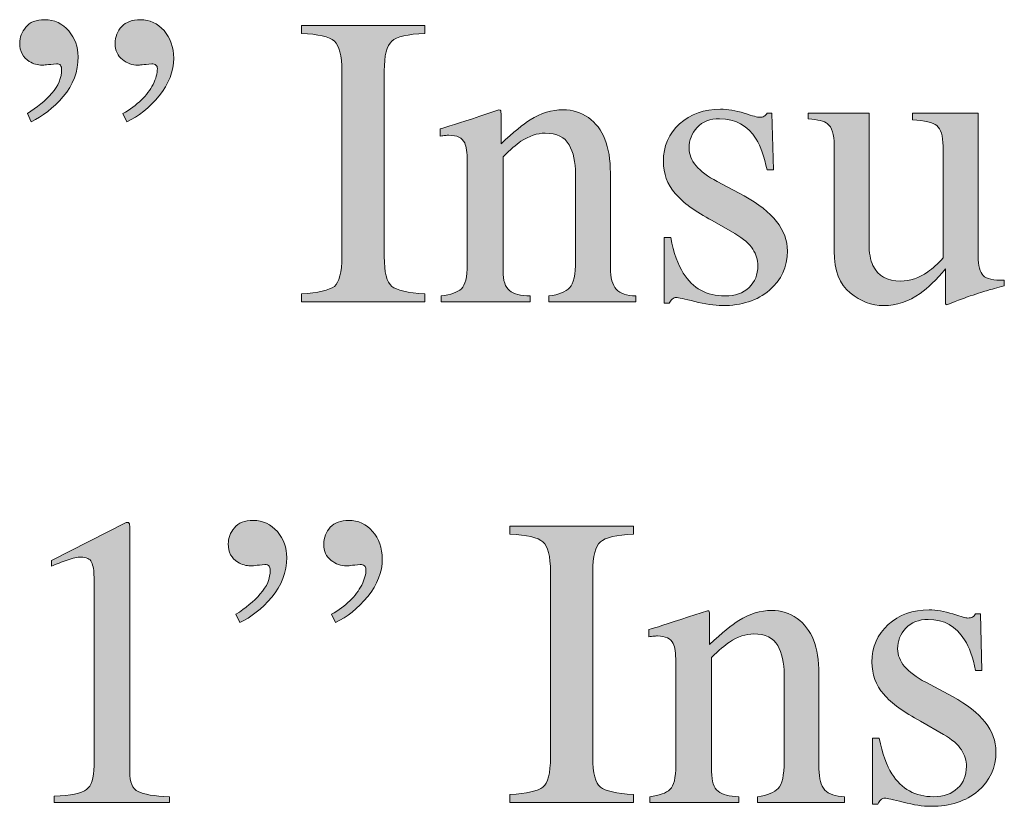
# Model space of a CAD drawing. Units: inches. Extents: x 0 to 11, y -8.5 to 0.
# Drawn here: x 8.2 to 8.5, y -4 to -3.7 of the extents above; entities that cross this region are included whole.
import ezdxf

# ---------------------------------------------------------------- set-up
doc = ezdxf.new("R2010")
doc.units = ezdxf.units.IN
doc.header["$MEASUREMENT"] = 0
doc.layers.add('Layer 1', color=7, linetype='Continuous')

# ---------------------------------------------------------------- blocks, each defined once
blk = doc.blocks.new('block 399')
at = {"layer": 'Layer 1', "true_color": 0xffffff}
h = blk.add_hatch(color=7, dxfattribs=at)
h.dxf.hatch_style = 2
edge = h.paths.add_edge_path()
edge.add_spline(control_points=[(8.23797, -3.7612), (8.23499, -3.76469), (8.23178, -3.7672), (8.22837, -3.76874), (8.22837, -3.76874), (8.22725, -3.7663), (8.22725, -3.7663), (8.23014, -3.76447), (8.23258, -3.76244), (8.23455, -3.76021), (8.23653, -3.75799), (8.23751, -3.75559), (8.23751, -3.75301), (8.23751, -3.75256), (8.2374, -3.75217), (8.23718, -3.75184), (8.23695, -3.75152), (8.23653, -3.75136), (8.23593, -3.75136), (8.23349, -3.75164), (8.23206, -3.75179), (8.23165, -3.75179), (8.23032, -3.75179), (8.22903, -3.75141), (8.22781, -3.75068), (8.2259, -3.74951), (8.22495, -3.74768), (8.22495, -3.7452), (8.22495, -3.74349), (8.22555, -3.74189), (8.22677, -3.7404), (8.22799, -3.73892), (8.22989, -3.73817), (8.23245, -3.73817), (8.23538, -3.73817), (8.23778, -3.7393), (8.23965, -3.74154), (8.24152, -3.74377), (8.24246, -3.74635), (8.24246, -3.74924), (8.24246, -3.75373), (8.24097, -3.75772), (8.23797, -3.7612)], knot_values=[0, 0, 0, 0, 1, 1, 1, 2, 2, 2, 3, 3, 3, 4, 4, 4, 5, 5, 5, 6, 6, 6, 7, 7, 7, 8, 8, 8, 9, 9, 9, 10, 10, 10, 11, 11, 11, 12, 12, 12, 13, 13, 13, 14, 14, 14, 14], degree=3, periodic=1)
edge = h.paths.add_edge_path()
edge.add_spline(control_points=[(8.26672, -3.76099), (8.26381, -3.76457), (8.26059, -3.76716), (8.25704, -3.76874), (8.25704, -3.76874), (8.25589, -3.7663), (8.25589, -3.7663), (8.2602, -3.76382), (8.26321, -3.76089), (8.26492, -3.75754), (8.26577, -3.75583), (8.26621, -3.75426), (8.26621, -3.75282), (8.26621, -3.75237), (8.26605, -3.75202), (8.26575, -3.75175), (8.26544, -3.75149), (8.26501, -3.75136), (8.2645, -3.75136), (8.26208, -3.75164), (8.2607, -3.75179), (8.26035, -3.75179), (8.25871, -3.75179), (8.25718, -3.75123), (8.25574, -3.75014), (8.25429, -3.74904), (8.25357, -3.74744), (8.25357, -3.74531), (8.25357, -3.74329), (8.25422, -3.74158), (8.25552, -3.74022), (8.25682, -3.73885), (8.25867, -3.73817), (8.26108, -3.73817), (8.26388, -3.73817), (8.26625, -3.73926), (8.26819, -3.74144), (8.27011, -3.74363), (8.27109, -3.74639), (8.27109, -3.74973), (8.27109, -3.75365), (8.26963, -3.75739), (8.26672, -3.76099)], knot_values=[0, 0, 0, 0, 1, 1, 1, 2, 2, 2, 3, 3, 3, 4, 4, 4, 5, 5, 5, 6, 6, 6, 7, 7, 7, 8, 8, 8, 9, 9, 9, 10, 10, 10, 11, 11, 11, 12, 12, 12, 13, 13, 13, 14, 14, 14, 14], degree=3, periodic=1)
h = blk.add_hatch(color=7, dxfattribs=at)
h.dxf.hatch_style = 2
edge = h.paths.add_edge_path()
edge.add_spline(control_points=[(8.30934, -3.82033), (8.31443, -3.81996), (8.31772, -3.8192), (8.31924, -3.81805), (8.32073, -3.81689), (8.32149, -3.81391), (8.32149, -3.8091), (8.32149, -3.8091), (8.32149, -3.7535), (8.32149, -3.7535), (8.32149, -3.7489), (8.32073, -3.74593), (8.31924, -3.74462), (8.31772, -3.74329), (8.31443, -3.74251), (8.30934, -3.74227), (8.30934, -3.74227), (8.30934, -3.73994), (8.30934, -3.73994), (8.30934, -3.73994), (8.34634, -3.73994), (8.34634, -3.73994), (8.34634, -3.73994), (8.34634, -3.74227), (8.34634, -3.74227), (8.34124, -3.74251), (8.33794, -3.74329), (8.33644, -3.74462), (8.33493, -3.74593), (8.33419, -3.7489), (8.33419, -3.7535), (8.33419, -3.7535), (8.33419, -3.8091), (8.33419, -3.8091), (8.33419, -3.81391), (8.33493, -3.81689), (8.33644, -3.81805), (8.33794, -3.8192), (8.34124, -3.81996), (8.34634, -3.82033), (8.34634, -3.82033), (8.34634, -3.82265), (8.34634, -3.82265), (8.34634, -3.82265), (8.30934, -3.82265), (8.30934, -3.82265), (8.30934, -3.82265), (8.30934, -3.82033), (8.30934, -3.82033)], knot_values=[0, 0, 0, 0, 1, 1, 1, 2, 2, 2, 3, 3, 3, 4, 4, 4, 5, 5, 5, 6, 6, 6, 7, 7, 7, 8, 8, 8, 9, 9, 9, 10, 10, 10, 11, 11, 11, 12, 12, 12, 13, 13, 13, 14, 14, 14, 15, 15, 15, 16, 16, 16, 16], degree=3, periodic=1)
h = blk.add_hatch(color=7, dxfattribs=at)
h.dxf.hatch_style = 2
edge = h.paths.add_edge_path()
edge.add_spline(control_points=[(8.35122, -3.82094), (8.35411, -3.82057), (8.35615, -3.81985), (8.3573, -3.81877), (8.35847, -3.81769), (8.35904, -3.81528), (8.35904, -3.81154), (8.35904, -3.81154), (8.35904, -3.78053), (8.35904, -3.78053), (8.35904, -3.77795), (8.35879, -3.77614), (8.3583, -3.77508), (8.35753, -3.77355), (8.35594, -3.77279), (8.35356, -3.77279), (8.35318, -3.77279), (8.35281, -3.7728), (8.35242, -3.77284), (8.35204, -3.77288), (8.35155, -3.77295), (8.35098, -3.77303), (8.35098, -3.77303), (8.35098, -3.77089), (8.35098, -3.77089), (8.35265, -3.7704), (8.35659, -3.76914), (8.36283, -3.7671), (8.36283, -3.7671), (8.36856, -3.76522), (8.36856, -3.76522), (8.36884, -3.76522), (8.36902, -3.76531), (8.36909, -3.76552), (8.36914, -3.76572), (8.36918, -3.766), (8.36918, -3.76637), (8.36918, -3.76637), (8.36918, -3.77534), (8.36918, -3.77534), (8.37291, -3.77185), (8.37584, -3.76945), (8.37794, -3.76815), (8.38112, -3.76615), (8.3844, -3.76515), (8.38782, -3.76515), (8.39058, -3.76515), (8.39309, -3.76595), (8.39537, -3.76752), (8.39975, -3.77063), (8.40195, -3.77614), (8.40195, -3.78407), (8.40195, -3.78407), (8.40195, -3.81258), (8.40195, -3.81258), (8.40195, -3.81551), (8.40253, -3.81763), (8.4037, -3.81893), (8.40488, -3.82023), (8.40683, -3.8209), (8.40957, -3.82094), (8.40957, -3.82094), (8.40957, -3.82265), (8.40957, -3.82265), (8.40957, -3.82265), (8.38352, -3.82265), (8.38352, -3.82265), (8.38352, -3.82265), (8.38352, -3.82094), (8.38352, -3.82094), (8.38649, -3.82053), (8.38856, -3.8197), (8.38974, -3.81847), (8.39092, -3.81722), (8.39151, -3.81453), (8.39151, -3.81038), (8.39151, -3.81038), (8.39151, -3.78432), (8.39151, -3.78432), (8.39151, -3.78082), (8.39087, -3.77791), (8.38957, -3.77562), (8.38828, -3.77332), (8.38589, -3.77216), (8.38241, -3.77216), (8.38002, -3.77216), (8.37759, -3.77299), (8.37512, -3.7746), (8.37375, -3.77555), (8.37198, -3.7771), (8.36978, -3.77924), (8.36978, -3.77924), (8.36978, -3.81342), (8.36978, -3.81342), (8.36978, -3.81635), (8.37043, -3.81832), (8.37173, -3.81932), (8.37303, -3.82031), (8.37509, -3.82086), (8.3779, -3.82094), (8.3779, -3.82094), (8.3779, -3.82265), (8.3779, -3.82265), (8.3779, -3.82265), (8.35122, -3.82265), (8.35122, -3.82265), (8.35122, -3.82265), (8.35122, -3.82094), (8.35122, -3.82094)], knot_values=[0, 0, 0, 0, 1, 1, 1, 2, 2, 2, 3, 3, 3, 4, 4, 4, 5, 5, 5, 6, 6, 6, 7, 7, 7, 8, 8, 8, 9, 9, 9, 10, 10, 10, 11, 11, 11, 12, 12, 12, 13, 13, 13, 14, 14, 14, 15, 15, 15, 16, 16, 16, 17, 17, 17, 18, 18, 18, 19, 19, 19, 20, 20, 20, 21, 21, 21, 22, 22, 22, 23, 23, 23, 24, 24, 24, 25, 25, 25, 26, 26, 26, 27, 27, 27, 28, 28, 28, 29, 29, 29, 30, 30, 30, 31, 31, 31, 32, 32, 32, 33, 33, 33, 34, 34, 34, 35, 35, 35, 36, 36, 36, 36], degree=3, periodic=1)
h = blk.add_hatch(color=7, dxfattribs=at)
h.dxf.hatch_style = 2
edge = h.paths.add_edge_path()
edge.add_spline(control_points=[(8.41801, -3.80341), (8.41801, -3.80341), (8.42002, -3.80341), (8.42002, -3.80341), (8.42095, -3.80805), (8.42221, -3.81162), (8.42379, -3.8141), (8.42664, -3.81866), (8.4308, -3.82094), (8.43628, -3.82094), (8.43932, -3.82094), (8.44172, -3.8201), (8.4435, -3.8184), (8.44526, -3.81672), (8.44614, -3.81453), (8.44614, -3.81185), (8.44614, -3.81014), (8.44562, -3.80849), (8.44462, -3.8069), (8.44359, -3.80531), (8.4418, -3.80377), (8.43925, -3.80226), (8.43925, -3.80226), (8.43241, -3.79835), (8.43241, -3.79835), (8.42741, -3.79567), (8.42372, -3.79297), (8.42136, -3.79023), (8.419, -3.78752), (8.41782, -3.7843), (8.41782, -3.7806), (8.41782, -3.77604), (8.41945, -3.7723), (8.4227, -3.76937), (8.42596, -3.76644), (8.43004, -3.76497), (8.43496, -3.76497), (8.43712, -3.76497), (8.43949, -3.76538), (8.44208, -3.76619), (8.44466, -3.76701), (8.44611, -3.76742), (8.44644, -3.76742), (8.44717, -3.76742), (8.4477, -3.76731), (8.44804, -3.7671), (8.44835, -3.7669), (8.44864, -3.76657), (8.44888, -3.76613), (8.44888, -3.76613), (8.45034, -3.76613), (8.45034, -3.76613), (8.45034, -3.76613), (8.45078, -3.78315), (8.45078, -3.78315), (8.45078, -3.78315), (8.44888, -3.78315), (8.44888, -3.78315), (8.44807, -3.77922), (8.44697, -3.77614), (8.4456, -3.77394), (8.44306, -3.76987), (8.43943, -3.76784), (8.43467, -3.76784), (8.43182, -3.76784), (8.42958, -3.76872), (8.42795, -3.77045), (8.42632, -3.77222), (8.42551, -3.77426), (8.42551, -3.77662), (8.42551, -3.78037), (8.42832, -3.7837), (8.43393, -3.78663), (8.43393, -3.78663), (8.44199, -3.79096), (8.44199, -3.79096), (8.45066, -3.79569), (8.45498, -3.80119), (8.45498, -3.80745), (8.45498, -3.81226), (8.45319, -3.81618), (8.4496, -3.81923), (8.446, -3.82228), (8.4413, -3.82381), (8.43549, -3.82381), (8.43305, -3.82381), (8.4303, -3.82339), (8.42721, -3.82259), (8.42411, -3.82178), (8.4223, -3.82137), (8.42173, -3.82137), (8.42124, -3.82137), (8.4208, -3.82153), (8.42044, -3.82189), (8.42007, -3.82222), (8.41979, -3.82265), (8.41958, -3.82313), (8.41958, -3.82313), (8.41801, -3.82313), (8.41801, -3.82313), (8.41801, -3.82313), (8.41801, -3.80341), (8.41801, -3.80341)], knot_values=[0, 0, 0, 0, 1, 1, 1, 2, 2, 2, 3, 3, 3, 4, 4, 4, 5, 5, 5, 6, 6, 6, 7, 7, 7, 8, 8, 8, 9, 9, 9, 10, 10, 10, 11, 11, 11, 12, 12, 12, 13, 13, 13, 14, 14, 14, 15, 15, 15, 16, 16, 16, 17, 17, 17, 18, 18, 18, 19, 19, 19, 20, 20, 20, 21, 21, 21, 22, 22, 22, 23, 23, 23, 24, 24, 24, 25, 25, 25, 26, 26, 26, 27, 27, 27, 28, 28, 28, 29, 29, 29, 30, 30, 30, 31, 31, 31, 32, 32, 32, 33, 33, 33, 34, 34, 34, 34], degree=3, periodic=1)
h = blk.add_hatch(color=7, dxfattribs=at)
h.dxf.hatch_style = 2
edge = h.paths.add_edge_path()
edge.add_spline(control_points=[(8.47945, -3.76613), (8.47945, -3.76613), (8.47945, -3.80519), (8.47945, -3.80519), (8.47945, -3.80796), (8.47984, -3.81018), (8.48062, -3.81185), (8.48212, -3.81494), (8.48489, -3.81649), (8.48892, -3.81649), (8.49169, -3.81649), (8.49438, -3.81557), (8.49703, -3.81373), (8.49854, -3.81272), (8.50007, -3.81132), (8.50161, -3.80952), (8.50161, -3.80952), (8.50161, -3.77607), (8.50161, -3.77607), (8.50161, -3.77295), (8.501, -3.77089), (8.49978, -3.76991), (8.49856, -3.76893), (8.49612, -3.76835), (8.49246, -3.76815), (8.49246, -3.76815), (8.49246, -3.76613), (8.49246, -3.76613), (8.49246, -3.76613), (8.51217, -3.76613), (8.51217, -3.76613), (8.51217, -3.76613), (8.51217, -3.8091), (8.51217, -3.8091), (8.51217, -3.81186), (8.51267, -3.81376), (8.51367, -3.81481), (8.51466, -3.81584), (8.51676, -3.8163), (8.51998, -3.81618), (8.51998, -3.81618), (8.51998, -3.81788), (8.51998, -3.81788), (8.51774, -3.8185), (8.5161, -3.81896), (8.51504, -3.81925), (8.51398, -3.81957), (8.51221, -3.82012), (8.50972, -3.82094), (8.50867, -3.8213), (8.50635, -3.82218), (8.50278, -3.82357), (8.50256, -3.82357), (8.50244, -3.82347), (8.5024, -3.82328), (8.50236, -3.82311), (8.50235, -3.82289), (8.50235, -3.82265), (8.50235, -3.82265), (8.50235, -3.81283), (8.50235, -3.81283), (8.49958, -3.81611), (8.49706, -3.81855), (8.49478, -3.82015), (8.49132, -3.82259), (8.48766, -3.82381), (8.48379, -3.82381), (8.48025, -3.82381), (8.47692, -3.82254), (8.47378, -3.82001), (8.47061, -3.81753), (8.46902, -3.81335), (8.46902, -3.80748), (8.46902, -3.80748), (8.46902, -3.77577), (8.46902, -3.77577), (8.46902, -3.77254), (8.46833, -3.77039), (8.46695, -3.76929), (8.46605, -3.76861), (8.46414, -3.76812), (8.46121, -3.76784), (8.46121, -3.76784), (8.46121, -3.76613), (8.46121, -3.76613), (8.46121, -3.76613), (8.47945, -3.76613), (8.47945, -3.76613)], knot_values=[0, 0, 0, 0, 1, 1, 1, 2, 2, 2, 3, 3, 3, 4, 4, 4, 5, 5, 5, 6, 6, 6, 7, 7, 7, 8, 8, 8, 9, 9, 9, 10, 10, 10, 11, 11, 11, 12, 12, 12, 13, 13, 13, 14, 14, 14, 15, 15, 15, 16, 16, 16, 17, 17, 17, 18, 18, 18, 19, 19, 19, 20, 20, 20, 21, 21, 21, 22, 22, 22, 23, 23, 23, 24, 24, 24, 25, 25, 25, 26, 26, 26, 27, 27, 27, 28, 28, 28, 29, 29, 29, 29], degree=3, periodic=1)
h = blk.add_hatch(color=7, dxfattribs=at)
h.dxf.hatch_style = 2
edge = h.paths.add_edge_path()
edge.add_spline(control_points=[(8.30047, -3.9112), (8.29749, -3.91469), (8.29428, -3.9172), (8.29087, -3.91874), (8.29087, -3.91874), (8.28975, -3.9163), (8.28975, -3.9163), (8.29264, -3.91447), (8.29508, -3.91243), (8.29705, -3.91021), (8.29903, -3.90799), (8.30001, -3.90559), (8.30001, -3.90301), (8.30001, -3.90256), (8.2999, -3.90217), (8.29968, -3.90184), (8.29945, -3.90152), (8.29903, -3.90135), (8.29843, -3.90135), (8.29599, -3.90164), (8.29456, -3.90179), (8.29415, -3.90179), (8.29282, -3.90179), (8.29153, -3.90141), (8.29031, -3.90068), (8.2884, -3.89951), (8.28745, -3.89768), (8.28745, -3.8952), (8.28745, -3.89349), (8.28805, -3.89189), (8.28927, -3.89039), (8.29049, -3.88892), (8.29239, -3.88817), (8.29495, -3.88817), (8.29788, -3.88817), (8.30028, -3.8893), (8.30215, -3.89153), (8.30402, -3.89377), (8.30496, -3.89635), (8.30496, -3.89924), (8.30496, -3.90373), (8.30347, -3.90771), (8.30047, -3.9112)], knot_values=[0, 0, 0, 0, 1, 1, 1, 2, 2, 2, 3, 3, 3, 4, 4, 4, 5, 5, 5, 6, 6, 6, 7, 7, 7, 8, 8, 8, 9, 9, 9, 10, 10, 10, 11, 11, 11, 12, 12, 12, 13, 13, 13, 14, 14, 14, 14], degree=3, periodic=1)
edge = h.paths.add_edge_path()
edge.add_spline(control_points=[(8.32922, -3.91098), (8.32631, -3.91456), (8.32309, -3.91715), (8.31954, -3.91874), (8.31954, -3.91874), (8.31839, -3.9163), (8.31839, -3.9163), (8.3227, -3.91382), (8.32571, -3.91089), (8.32742, -3.90754), (8.32827, -3.90583), (8.32871, -3.90426), (8.32871, -3.90282), (8.32871, -3.90237), (8.32855, -3.90202), (8.32825, -3.90175), (8.32794, -3.90149), (8.32751, -3.90135), (8.327, -3.90135), (8.32458, -3.90164), (8.3232, -3.90179), (8.32285, -3.90179), (8.32121, -3.90179), (8.31968, -3.90123), (8.31824, -3.90013), (8.31679, -3.89903), (8.31607, -3.89743), (8.31607, -3.8953), (8.31607, -3.89328), (8.31672, -3.89157), (8.31802, -3.89022), (8.31932, -3.88885), (8.32117, -3.88817), (8.32358, -3.88817), (8.32638, -3.88817), (8.32875, -3.88926), (8.33069, -3.89144), (8.33261, -3.89362), (8.33359, -3.89639), (8.33359, -3.89973), (8.33359, -3.90365), (8.33213, -3.90739), (8.32922, -3.91098)], knot_values=[0, 0, 0, 0, 1, 1, 1, 2, 2, 2, 3, 3, 3, 4, 4, 4, 5, 5, 5, 6, 6, 6, 7, 7, 7, 8, 8, 8, 9, 9, 9, 10, 10, 10, 11, 11, 11, 12, 12, 12, 13, 13, 13, 14, 14, 14, 14], degree=3, periodic=1)
h = blk.add_hatch(color=7, dxfattribs=at)
h.dxf.hatch_style = 2
edge = h.paths.add_edge_path()
edge.add_spline(control_points=[(8.25787, -3.88924), (8.25789, -3.88934), (8.25791, -3.88958), (8.25791, -3.88993), (8.25791, -3.88993), (8.25791, -3.96342), (8.25791, -3.96342), (8.25791, -3.96657), (8.25873, -3.96855), (8.26042, -3.96941), (8.2621, -3.97026), (8.26522, -3.97077), (8.2698, -3.97093), (8.2698, -3.97093), (8.2698, -3.97264), (8.2698, -3.97264), (8.2698, -3.97264), (8.23531, -3.97264), (8.23531, -3.97264), (8.23531, -3.97264), (8.23531, -3.97081), (8.23531, -3.97081), (8.24023, -3.97057), (8.24345, -3.9699), (8.24497, -3.96879), (8.24646, -3.96771), (8.24722, -3.96532), (8.24722, -3.96166), (8.24722, -3.96166), (8.24722, -3.90514), (8.24722, -3.90514), (8.24722, -3.90318), (8.24698, -3.90171), (8.24649, -3.90068), (8.246, -3.89967), (8.24494, -3.89916), (8.24331, -3.89916), (8.24226, -3.89916), (8.24089, -3.89945), (8.23919, -3.90004), (8.23751, -3.90063), (8.23593, -3.90126), (8.23447, -3.9019), (8.23447, -3.9019), (8.23447, -3.90019), (8.23447, -3.90019), (8.23447, -3.90019), (8.25686, -3.88878), (8.25686, -3.88878), (8.25686, -3.88878), (8.2576, -3.88878), (8.2576, -3.88878), (8.25776, -3.88898), (8.25785, -3.88913), (8.25787, -3.88924)], knot_values=[0, 0, 0, 0, 1, 1, 1, 2, 2, 2, 3, 3, 3, 4, 4, 4, 5, 5, 5, 6, 6, 6, 7, 7, 7, 8, 8, 8, 9, 9, 9, 10, 10, 10, 11, 11, 11, 12, 12, 12, 13, 13, 13, 14, 14, 14, 15, 15, 15, 16, 16, 16, 17, 17, 17, 18, 18, 18, 18], degree=3, periodic=1)
h = blk.add_hatch(color=7, dxfattribs=at)
h.dxf.hatch_style = 2
edge = h.paths.add_edge_path()
edge.add_spline(control_points=[(8.37184, -3.97032), (8.37693, -3.96996), (8.38022, -3.9692), (8.38174, -3.96804), (8.38323, -3.96689), (8.38399, -3.96391), (8.38399, -3.95909), (8.38399, -3.95909), (8.38399, -3.9035), (8.38399, -3.9035), (8.38399, -3.8989), (8.38323, -3.89593), (8.38174, -3.89461), (8.38022, -3.89328), (8.37693, -3.89251), (8.37184, -3.89227), (8.37184, -3.89227), (8.37184, -3.88993), (8.37184, -3.88993), (8.37184, -3.88993), (8.40884, -3.88993), (8.40884, -3.88993), (8.40884, -3.88993), (8.40884, -3.89227), (8.40884, -3.89227), (8.40374, -3.89251), (8.40044, -3.89328), (8.39894, -3.89461), (8.39743, -3.89593), (8.39669, -3.8989), (8.39669, -3.9035), (8.39669, -3.9035), (8.39669, -3.95909), (8.39669, -3.95909), (8.39669, -3.96391), (8.39743, -3.96689), (8.39894, -3.96804), (8.40044, -3.9692), (8.40374, -3.96996), (8.40884, -3.97032), (8.40884, -3.97032), (8.40884, -3.97264), (8.40884, -3.97264), (8.40884, -3.97264), (8.37184, -3.97264), (8.37184, -3.97264), (8.37184, -3.97264), (8.37184, -3.97032), (8.37184, -3.97032)], knot_values=[0, 0, 0, 0, 1, 1, 1, 2, 2, 2, 3, 3, 3, 4, 4, 4, 5, 5, 5, 6, 6, 6, 7, 7, 7, 8, 8, 8, 9, 9, 9, 10, 10, 10, 11, 11, 11, 12, 12, 12, 13, 13, 13, 14, 14, 14, 15, 15, 15, 16, 16, 16, 16], degree=3, periodic=1)
h = blk.add_hatch(color=7, dxfattribs=at)
h.dxf.hatch_style = 2
edge = h.paths.add_edge_path()
edge.add_spline(control_points=[(8.48051, -3.95341), (8.48051, -3.95341), (8.48252, -3.95341), (8.48252, -3.95341), (8.48345, -3.95805), (8.48471, -3.96162), (8.48629, -3.9641), (8.48914, -3.96866), (8.4933, -3.97093), (8.49878, -3.97093), (8.50182, -3.97093), (8.50422, -3.97009), (8.506, -3.9684), (8.50776, -3.96672), (8.50864, -3.96453), (8.50864, -3.96185), (8.50864, -3.96014), (8.50812, -3.95848), (8.50712, -3.9569), (8.50609, -3.95531), (8.5043, -3.95376), (8.50175, -3.95226), (8.50175, -3.95226), (8.49491, -3.94835), (8.49491, -3.94835), (8.48991, -3.94567), (8.48622, -3.94297), (8.48386, -3.94023), (8.4815, -3.93751), (8.48032, -3.9343), (8.48032, -3.9306), (8.48032, -3.92604), (8.48195, -3.9223), (8.4852, -3.91937), (8.48846, -3.91644), (8.49254, -3.91497), (8.49746, -3.91497), (8.49962, -3.91497), (8.50199, -3.91538), (8.50458, -3.91619), (8.50716, -3.91701), (8.50861, -3.91741), (8.50894, -3.91741), (8.50967, -3.91741), (8.5102, -3.9173), (8.51054, -3.9171), (8.51085, -3.9169), (8.51114, -3.91657), (8.51138, -3.91612), (8.51138, -3.91612), (8.51284, -3.91612), (8.51284, -3.91612), (8.51284, -3.91612), (8.51328, -3.93315), (8.51328, -3.93315), (8.51328, -3.93315), (8.51138, -3.93315), (8.51138, -3.93315), (8.51057, -3.92921), (8.50947, -3.92613), (8.5081, -3.92394), (8.50556, -3.91987), (8.50193, -3.91783), (8.49717, -3.91783), (8.49432, -3.91783), (8.49208, -3.91871), (8.49045, -3.92045), (8.48882, -3.92221), (8.48801, -3.92426), (8.48801, -3.92662), (8.48801, -3.93037), (8.49082, -3.9337), (8.49643, -3.93663), (8.49643, -3.93663), (8.50449, -3.94096), (8.50449, -3.94096), (8.51316, -3.94569), (8.51748, -3.95119), (8.51748, -3.95745), (8.51748, -3.96225), (8.51569, -3.96617), (8.5121, -3.96922), (8.5085, -3.97228), (8.5038, -3.97381), (8.49799, -3.97381), (8.49555, -3.97381), (8.4928, -3.97339), (8.48971, -3.97259), (8.48661, -3.97177), (8.4848, -3.97137), (8.48423, -3.97137), (8.48374, -3.97137), (8.4833, -3.97153), (8.48294, -3.97188), (8.48257, -3.97222), (8.48229, -3.97264), (8.48208, -3.97313), (8.48208, -3.97313), (8.48051, -3.97313), (8.48051, -3.97313), (8.48051, -3.97313), (8.48051, -3.95341), (8.48051, -3.95341)], knot_values=[0, 0, 0, 0, 1, 1, 1, 2, 2, 2, 3, 3, 3, 4, 4, 4, 5, 5, 5, 6, 6, 6, 7, 7, 7, 8, 8, 8, 9, 9, 9, 10, 10, 10, 11, 11, 11, 12, 12, 12, 13, 13, 13, 14, 14, 14, 15, 15, 15, 16, 16, 16, 17, 17, 17, 18, 18, 18, 19, 19, 19, 20, 20, 20, 21, 21, 21, 22, 22, 22, 23, 23, 23, 24, 24, 24, 25, 25, 25, 26, 26, 26, 27, 27, 27, 28, 28, 28, 29, 29, 29, 30, 30, 30, 31, 31, 31, 32, 32, 32, 33, 33, 33, 34, 34, 34, 34], degree=3, periodic=1)
h = blk.add_hatch(color=7, dxfattribs=at)
h.dxf.hatch_style = 2
edge = h.paths.add_edge_path()
edge.add_spline(control_points=[(8.41372, -3.97093), (8.41661, -3.97057), (8.41865, -3.96985), (8.4198, -3.96876), (8.42097, -3.96769), (8.42154, -3.96528), (8.42154, -3.96153), (8.42154, -3.96153), (8.42154, -3.93053), (8.42154, -3.93053), (8.42154, -3.92795), (8.42129, -3.92613), (8.4208, -3.92508), (8.42003, -3.92354), (8.41844, -3.92278), (8.41606, -3.92278), (8.41568, -3.92278), (8.41531, -3.9228), (8.41492, -3.92284), (8.41454, -3.92288), (8.41405, -3.92295), (8.41348, -3.92303), (8.41348, -3.92303), (8.41348, -3.92088), (8.41348, -3.92088), (8.41515, -3.9204), (8.41909, -3.91914), (8.42533, -3.9171), (8.42533, -3.9171), (8.43106, -3.91522), (8.43106, -3.91522), (8.43134, -3.91522), (8.43152, -3.91531), (8.43159, -3.91551), (8.43164, -3.91572), (8.43168, -3.916), (8.43168, -3.91637), (8.43168, -3.91637), (8.43168, -3.92533), (8.43168, -3.92533), (8.43541, -3.92185), (8.43834, -3.91945), (8.44044, -3.91815), (8.44362, -3.91615), (8.4469, -3.91515), (8.45032, -3.91515), (8.45308, -3.91515), (8.45559, -3.91595), (8.45787, -3.91752), (8.46225, -3.92063), (8.46445, -3.92613), (8.46445, -3.93407), (8.46445, -3.93407), (8.46445, -3.96258), (8.46445, -3.96258), (8.46445, -3.96551), (8.46503, -3.96762), (8.4662, -3.96893), (8.46738, -3.97023), (8.46933, -3.97089), (8.47207, -3.97093), (8.47207, -3.97093), (8.47207, -3.97264), (8.47207, -3.97264), (8.47207, -3.97264), (8.44602, -3.97264), (8.44602, -3.97264), (8.44602, -3.97264), (8.44602, -3.97093), (8.44602, -3.97093), (8.44899, -3.97053), (8.45106, -3.9697), (8.45224, -3.96847), (8.45342, -3.96722), (8.45401, -3.96453), (8.45401, -3.96038), (8.45401, -3.96038), (8.45401, -3.93431), (8.45401, -3.93431), (8.45401, -3.93081), (8.45337, -3.92791), (8.45207, -3.92562), (8.45078, -3.92331), (8.44839, -3.92216), (8.44491, -3.92216), (8.44252, -3.92216), (8.44009, -3.92299), (8.43762, -3.9246), (8.43625, -3.92555), (8.43448, -3.9271), (8.43228, -3.92924), (8.43228, -3.92924), (8.43228, -3.96342), (8.43228, -3.96342), (8.43228, -3.96635), (8.43293, -3.96832), (8.43423, -3.96932), (8.43553, -3.97031), (8.43759, -3.97085), (8.4404, -3.97093), (8.4404, -3.97093), (8.4404, -3.97264), (8.4404, -3.97264), (8.4404, -3.97264), (8.41372, -3.97264), (8.41372, -3.97264), (8.41372, -3.97264), (8.41372, -3.97093), (8.41372, -3.97093)], knot_values=[0, 0, 0, 0, 1, 1, 1, 2, 2, 2, 3, 3, 3, 4, 4, 4, 5, 5, 5, 6, 6, 6, 7, 7, 7, 8, 8, 8, 9, 9, 9, 10, 10, 10, 11, 11, 11, 12, 12, 12, 13, 13, 13, 14, 14, 14, 15, 15, 15, 16, 16, 16, 17, 17, 17, 18, 18, 18, 19, 19, 19, 20, 20, 20, 21, 21, 21, 22, 22, 22, 23, 23, 23, 24, 24, 24, 25, 25, 25, 26, 26, 26, 27, 27, 27, 28, 28, 28, 29, 29, 29, 30, 30, 30, 31, 31, 31, 32, 32, 32, 33, 33, 33, 34, 34, 34, 35, 35, 35, 36, 36, 36, 36], degree=3, periodic=1)
at = {"layer": 'Layer 1', "lineweight": 0}
for points, knots in [([(8.23797, -3.7612), (8.23499, -3.76469), (8.23178, -3.7672), (8.22837, -3.76874), (8.22837, -3.76874), (8.22725, -3.7663), (8.22725, -3.7663), (8.23014, -3.76447), (8.23258, -3.76244), (8.23455, -3.76021), (8.23653, -3.75799), (8.23751, -3.75559), (8.23751, -3.75301), (8.23751, -3.75256), (8.2374, -3.75217), (8.23718, -3.75184), (8.23695, -3.75152), (8.23653, -3.75136), (8.23593, -3.75136), (8.23349, -3.75164), (8.23206, -3.75179), (8.23165, -3.75179), (8.23032, -3.75179), (8.22903, -3.75141), (8.22781, -3.75068), (8.2259, -3.74951), (8.22495, -3.74768), (8.22495, -3.7452), (8.22495, -3.74349), (8.22555, -3.74189), (8.22677, -3.7404), (8.22799, -3.73892), (8.22989, -3.73817), (8.23245, -3.73817), (8.23538, -3.73817), (8.23778, -3.7393), (8.23965, -3.74154), (8.24152, -3.74377), (8.24246, -3.74635), (8.24246, -3.74924), (8.24246, -3.75373), (8.24097, -3.75772), (8.23797, -3.7612)], [0, 0, 0, 0, 1, 1, 1, 2, 2, 2, 3, 3, 3, 4, 4, 4, 5, 5, 5, 6, 6, 6, 7, 7, 7, 8, 8, 8, 9, 9, 9, 10, 10, 10, 11, 11, 11, 12, 12, 12, 13, 13, 13, 14, 14, 14, 14]), ([(8.26672, -3.76099), (8.26381, -3.76457), (8.26059, -3.76716), (8.25704, -3.76874), (8.25704, -3.76874), (8.25589, -3.7663), (8.25589, -3.7663), (8.2602, -3.76382), (8.26321, -3.76089), (8.26492, -3.75754), (8.26577, -3.75583), (8.26621, -3.75426), (8.26621, -3.75282), (8.26621, -3.75237), (8.26605, -3.75202), (8.26575, -3.75175), (8.26544, -3.75149), (8.26501, -3.75136), (8.2645, -3.75136), (8.26208, -3.75164), (8.2607, -3.75179), (8.26035, -3.75179), (8.25871, -3.75179), (8.25718, -3.75123), (8.25574, -3.75014), (8.25429, -3.74904), (8.25357, -3.74744), (8.25357, -3.74531), (8.25357, -3.74329), (8.25422, -3.74158), (8.25552, -3.74022), (8.25682, -3.73885), (8.25867, -3.73817), (8.26108, -3.73817), (8.26388, -3.73817), (8.26625, -3.73926), (8.26819, -3.74144), (8.27011, -3.74363), (8.27109, -3.74639), (8.27109, -3.74973), (8.27109, -3.75365), (8.26963, -3.75739), (8.26672, -3.76099)], [0, 0, 0, 0, 1, 1, 1, 2, 2, 2, 3, 3, 3, 4, 4, 4, 5, 5, 5, 6, 6, 6, 7, 7, 7, 8, 8, 8, 9, 9, 9, 10, 10, 10, 11, 11, 11, 12, 12, 12, 13, 13, 13, 14, 14, 14, 14]), ([(8.30934, -3.82033), (8.31443, -3.81996), (8.31772, -3.8192), (8.31924, -3.81805), (8.32073, -3.81689), (8.32149, -3.81391), (8.32149, -3.8091), (8.32149, -3.8091), (8.32149, -3.7535), (8.32149, -3.7535), (8.32149, -3.7489), (8.32073, -3.74593), (8.31924, -3.74462), (8.31772, -3.74329), (8.31443, -3.74251), (8.30934, -3.74227), (8.30934, -3.74227), (8.30934, -3.73994), (8.30934, -3.73994), (8.30934, -3.73994), (8.34634, -3.73994), (8.34634, -3.73994), (8.34634, -3.73994), (8.34634, -3.74227), (8.34634, -3.74227), (8.34124, -3.74251), (8.33794, -3.74329), (8.33644, -3.74462), (8.33493, -3.74593), (8.33419, -3.7489), (8.33419, -3.7535), (8.33419, -3.7535), (8.33419, -3.8091), (8.33419, -3.8091), (8.33419, -3.81391), (8.33493, -3.81689), (8.33644, -3.81805), (8.33794, -3.8192), (8.34124, -3.81996), (8.34634, -3.82033), (8.34634, -3.82033), (8.34634, -3.82265), (8.34634, -3.82265), (8.34634, -3.82265), (8.30934, -3.82265), (8.30934, -3.82265), (8.30934, -3.82265), (8.30934, -3.82033), (8.30934, -3.82033)], [0, 0, 0, 0, 1, 1, 1, 2, 2, 2, 3, 3, 3, 4, 4, 4, 5, 5, 5, 6, 6, 6, 7, 7, 7, 8, 8, 8, 9, 9, 9, 10, 10, 10, 11, 11, 11, 12, 12, 12, 13, 13, 13, 14, 14, 14, 15, 15, 15, 16, 16, 16, 16]), ([(8.35122, -3.82094), (8.35411, -3.82057), (8.35615, -3.81985), (8.3573, -3.81877), (8.35847, -3.81769), (8.35904, -3.81528), (8.35904, -3.81154), (8.35904, -3.81154), (8.35904, -3.78053), (8.35904, -3.78053), (8.35904, -3.77795), (8.35879, -3.77614), (8.3583, -3.77508), (8.35753, -3.77355), (8.35594, -3.77279), (8.35356, -3.77279), (8.35318, -3.77279), (8.35281, -3.7728), (8.35242, -3.77284), (8.35204, -3.77288), (8.35155, -3.77295), (8.35098, -3.77303), (8.35098, -3.77303), (8.35098, -3.77089), (8.35098, -3.77089), (8.35265, -3.7704), (8.35659, -3.76914), (8.36283, -3.7671), (8.36283, -3.7671), (8.36856, -3.76522), (8.36856, -3.76522), (8.36884, -3.76522), (8.36902, -3.76531), (8.36909, -3.76552), (8.36914, -3.76572), (8.36918, -3.766), (8.36918, -3.76637), (8.36918, -3.76637), (8.36918, -3.77534), (8.36918, -3.77534), (8.37291, -3.77185), (8.37584, -3.76945), (8.37794, -3.76815), (8.38112, -3.76615), (8.3844, -3.76515), (8.38782, -3.76515), (8.39058, -3.76515), (8.39309, -3.76595), (8.39537, -3.76752), (8.39975, -3.77063), (8.40195, -3.77614), (8.40195, -3.78407), (8.40195, -3.78407), (8.40195, -3.81258), (8.40195, -3.81258), (8.40195, -3.81551), (8.40253, -3.81763), (8.4037, -3.81893), (8.40488, -3.82023), (8.40683, -3.8209), (8.40957, -3.82094), (8.40957, -3.82094), (8.40957, -3.82265), (8.40957, -3.82265), (8.40957, -3.82265), (8.38352, -3.82265), (8.38352, -3.82265), (8.38352, -3.82265), (8.38352, -3.82094), (8.38352, -3.82094), (8.38649, -3.82053), (8.38856, -3.8197), (8.38974, -3.81847), (8.39092, -3.81722), (8.39151, -3.81453), (8.39151, -3.81038), (8.39151, -3.81038), (8.39151, -3.78432), (8.39151, -3.78432), (8.39151, -3.78082), (8.39087, -3.77791), (8.38957, -3.77562), (8.38828, -3.77332), (8.38589, -3.77216), (8.38241, -3.77216), (8.38002, -3.77216), (8.37759, -3.77299), (8.37512, -3.7746), (8.37375, -3.77555), (8.37198, -3.7771), (8.36978, -3.77924), (8.36978, -3.77924), (8.36978, -3.81342), (8.36978, -3.81342), (8.36978, -3.81635), (8.37043, -3.81832), (8.37173, -3.81932), (8.37303, -3.82031), (8.37509, -3.82086), (8.3779, -3.82094), (8.3779, -3.82094), (8.3779, -3.82265), (8.3779, -3.82265), (8.3779, -3.82265), (8.35122, -3.82265), (8.35122, -3.82265), (8.35122, -3.82265), (8.35122, -3.82094), (8.35122, -3.82094)], [0, 0, 0, 0, 1, 1, 1, 2, 2, 2, 3, 3, 3, 4, 4, 4, 5, 5, 5, 6, 6, 6, 7, 7, 7, 8, 8, 8, 9, 9, 9, 10, 10, 10, 11, 11, 11, 12, 12, 12, 13, 13, 13, 14, 14, 14, 15, 15, 15, 16, 16, 16, 17, 17, 17, 18, 18, 18, 19, 19, 19, 20, 20, 20, 21, 21, 21, 22, 22, 22, 23, 23, 23, 24, 24, 24, 25, 25, 25, 26, 26, 26, 27, 27, 27, 28, 28, 28, 29, 29, 29, 30, 30, 30, 31, 31, 31, 32, 32, 32, 33, 33, 33, 34, 34, 34, 35, 35, 35, 36, 36, 36, 36]), ([(8.41801, -3.80341), (8.41801, -3.80341), (8.42002, -3.80341), (8.42002, -3.80341), (8.42095, -3.80805), (8.42221, -3.81162), (8.42379, -3.8141), (8.42664, -3.81866), (8.4308, -3.82094), (8.43628, -3.82094), (8.43932, -3.82094), (8.44172, -3.8201), (8.4435, -3.8184), (8.44526, -3.81672), (8.44614, -3.81453), (8.44614, -3.81185), (8.44614, -3.81014), (8.44562, -3.80849), (8.44462, -3.8069), (8.44359, -3.80531), (8.4418, -3.80377), (8.43925, -3.80226), (8.43925, -3.80226), (8.43241, -3.79835), (8.43241, -3.79835), (8.42741, -3.79567), (8.42372, -3.79297), (8.42136, -3.79023), (8.419, -3.78752), (8.41782, -3.7843), (8.41782, -3.7806), (8.41782, -3.77604), (8.41945, -3.7723), (8.4227, -3.76937), (8.42596, -3.76644), (8.43004, -3.76497), (8.43496, -3.76497), (8.43712, -3.76497), (8.43949, -3.76538), (8.44208, -3.76619), (8.44466, -3.76701), (8.44611, -3.76742), (8.44644, -3.76742), (8.44717, -3.76742), (8.4477, -3.76731), (8.44804, -3.7671), (8.44835, -3.7669), (8.44864, -3.76657), (8.44888, -3.76613), (8.44888, -3.76613), (8.45034, -3.76613), (8.45034, -3.76613), (8.45034, -3.76613), (8.45078, -3.78315), (8.45078, -3.78315), (8.45078, -3.78315), (8.44888, -3.78315), (8.44888, -3.78315), (8.44807, -3.77922), (8.44697, -3.77614), (8.4456, -3.77394), (8.44306, -3.76987), (8.43943, -3.76784), (8.43467, -3.76784), (8.43182, -3.76784), (8.42958, -3.76872), (8.42795, -3.77045), (8.42632, -3.77222), (8.42551, -3.77426), (8.42551, -3.77662), (8.42551, -3.78037), (8.42832, -3.7837), (8.43393, -3.78663), (8.43393, -3.78663), (8.44199, -3.79096), (8.44199, -3.79096), (8.45066, -3.79569), (8.45498, -3.80119), (8.45498, -3.80745), (8.45498, -3.81226), (8.45319, -3.81618), (8.4496, -3.81923), (8.446, -3.82228), (8.4413, -3.82381), (8.43549, -3.82381), (8.43305, -3.82381), (8.4303, -3.82339), (8.42721, -3.82259), (8.42411, -3.82178), (8.4223, -3.82137), (8.42173, -3.82137), (8.42124, -3.82137), (8.4208, -3.82153), (8.42044, -3.82189), (8.42007, -3.82222), (8.41979, -3.82265), (8.41958, -3.82313), (8.41958, -3.82313), (8.41801, -3.82313), (8.41801, -3.82313), (8.41801, -3.82313), (8.41801, -3.80341), (8.41801, -3.80341)], [0, 0, 0, 0, 1, 1, 1, 2, 2, 2, 3, 3, 3, 4, 4, 4, 5, 5, 5, 6, 6, 6, 7, 7, 7, 8, 8, 8, 9, 9, 9, 10, 10, 10, 11, 11, 11, 12, 12, 12, 13, 13, 13, 14, 14, 14, 15, 15, 15, 16, 16, 16, 17, 17, 17, 18, 18, 18, 19, 19, 19, 20, 20, 20, 21, 21, 21, 22, 22, 22, 23, 23, 23, 24, 24, 24, 25, 25, 25, 26, 26, 26, 27, 27, 27, 28, 28, 28, 29, 29, 29, 30, 30, 30, 31, 31, 31, 32, 32, 32, 33, 33, 33, 34, 34, 34, 34]), ([(8.47945, -3.76613), (8.47945, -3.76613), (8.47945, -3.80519), (8.47945, -3.80519), (8.47945, -3.80796), (8.47984, -3.81018), (8.48062, -3.81185), (8.48212, -3.81494), (8.48489, -3.81649), (8.48892, -3.81649), (8.49169, -3.81649), (8.49438, -3.81557), (8.49703, -3.81373), (8.49854, -3.81272), (8.50007, -3.81132), (8.50161, -3.80952), (8.50161, -3.80952), (8.50161, -3.77607), (8.50161, -3.77607), (8.50161, -3.77295), (8.501, -3.77089), (8.49978, -3.76991), (8.49856, -3.76893), (8.49612, -3.76835), (8.49246, -3.76815), (8.49246, -3.76815), (8.49246, -3.76613), (8.49246, -3.76613), (8.49246, -3.76613), (8.51217, -3.76613), (8.51217, -3.76613), (8.51217, -3.76613), (8.51217, -3.8091), (8.51217, -3.8091), (8.51217, -3.81186), (8.51267, -3.81376), (8.51367, -3.81481), (8.51466, -3.81584), (8.51676, -3.8163), (8.51998, -3.81618), (8.51998, -3.81618), (8.51998, -3.81788), (8.51998, -3.81788), (8.51774, -3.8185), (8.5161, -3.81896), (8.51504, -3.81925), (8.51398, -3.81957), (8.51221, -3.82012), (8.50972, -3.82094), (8.50867, -3.8213), (8.50635, -3.82218), (8.50278, -3.82357), (8.50256, -3.82357), (8.50244, -3.82347), (8.5024, -3.82328), (8.50236, -3.82311), (8.50235, -3.82289), (8.50235, -3.82265), (8.50235, -3.82265), (8.50235, -3.81283), (8.50235, -3.81283), (8.49958, -3.81611), (8.49706, -3.81855), (8.49478, -3.82015), (8.49132, -3.82259), (8.48766, -3.82381), (8.48379, -3.82381), (8.48025, -3.82381), (8.47692, -3.82254), (8.47378, -3.82001), (8.47061, -3.81753), (8.46902, -3.81335), (8.46902, -3.80748), (8.46902, -3.80748), (8.46902, -3.77577), (8.46902, -3.77577), (8.46902, -3.77254), (8.46833, -3.77039), (8.46695, -3.76929), (8.46605, -3.76861), (8.46414, -3.76812), (8.46121, -3.76784), (8.46121, -3.76784), (8.46121, -3.76613), (8.46121, -3.76613), (8.46121, -3.76613), (8.47945, -3.76613), (8.47945, -3.76613)], [0, 0, 0, 0, 1, 1, 1, 2, 2, 2, 3, 3, 3, 4, 4, 4, 5, 5, 5, 6, 6, 6, 7, 7, 7, 8, 8, 8, 9, 9, 9, 10, 10, 10, 11, 11, 11, 12, 12, 12, 13, 13, 13, 14, 14, 14, 15, 15, 15, 16, 16, 16, 17, 17, 17, 18, 18, 18, 19, 19, 19, 20, 20, 20, 21, 21, 21, 22, 22, 22, 23, 23, 23, 24, 24, 24, 25, 25, 25, 26, 26, 26, 27, 27, 27, 28, 28, 28, 29, 29, 29, 29]), ([(8.30047, -3.9112), (8.29749, -3.91469), (8.29428, -3.9172), (8.29087, -3.91874), (8.29087, -3.91874), (8.28975, -3.9163), (8.28975, -3.9163), (8.29264, -3.91447), (8.29508, -3.91243), (8.29705, -3.91021), (8.29903, -3.90799), (8.30001, -3.90559), (8.30001, -3.90301), (8.30001, -3.90256), (8.2999, -3.90217), (8.29968, -3.90184), (8.29945, -3.90152), (8.29903, -3.90135), (8.29843, -3.90135), (8.29599, -3.90164), (8.29456, -3.90179), (8.29415, -3.90179), (8.29282, -3.90179), (8.29153, -3.90141), (8.29031, -3.90068), (8.2884, -3.89951), (8.28745, -3.89768), (8.28745, -3.8952), (8.28745, -3.89349), (8.28805, -3.89189), (8.28927, -3.89039), (8.29049, -3.88892), (8.29239, -3.88817), (8.29495, -3.88817), (8.29788, -3.88817), (8.30028, -3.8893), (8.30215, -3.89153), (8.30402, -3.89377), (8.30496, -3.89635), (8.30496, -3.89924), (8.30496, -3.90373), (8.30347, -3.90771), (8.30047, -3.9112)], [0, 0, 0, 0, 1, 1, 1, 2, 2, 2, 3, 3, 3, 4, 4, 4, 5, 5, 5, 6, 6, 6, 7, 7, 7, 8, 8, 8, 9, 9, 9, 10, 10, 10, 11, 11, 11, 12, 12, 12, 13, 13, 13, 14, 14, 14, 14]), ([(8.32922, -3.91098), (8.32631, -3.91456), (8.32309, -3.91715), (8.31954, -3.91874), (8.31954, -3.91874), (8.31839, -3.9163), (8.31839, -3.9163), (8.3227, -3.91382), (8.32571, -3.91089), (8.32742, -3.90754), (8.32827, -3.90583), (8.32871, -3.90426), (8.32871, -3.90282), (8.32871, -3.90237), (8.32855, -3.90202), (8.32825, -3.90175), (8.32794, -3.90149), (8.32751, -3.90135), (8.327, -3.90135), (8.32458, -3.90164), (8.3232, -3.90179), (8.32285, -3.90179), (8.32121, -3.90179), (8.31968, -3.90123), (8.31824, -3.90013), (8.31679, -3.89903), (8.31607, -3.89743), (8.31607, -3.8953), (8.31607, -3.89328), (8.31672, -3.89157), (8.31802, -3.89022), (8.31932, -3.88885), (8.32117, -3.88817), (8.32358, -3.88817), (8.32638, -3.88817), (8.32875, -3.88926), (8.33069, -3.89144), (8.33261, -3.89362), (8.33359, -3.89639), (8.33359, -3.89973), (8.33359, -3.90365), (8.33213, -3.90739), (8.32922, -3.91098)], [0, 0, 0, 0, 1, 1, 1, 2, 2, 2, 3, 3, 3, 4, 4, 4, 5, 5, 5, 6, 6, 6, 7, 7, 7, 8, 8, 8, 9, 9, 9, 10, 10, 10, 11, 11, 11, 12, 12, 12, 13, 13, 13, 14, 14, 14, 14]), ([(8.25787, -3.88924), (8.25789, -3.88934), (8.25791, -3.88958), (8.25791, -3.88993), (8.25791, -3.88993), (8.25791, -3.96342), (8.25791, -3.96342), (8.25791, -3.96657), (8.25873, -3.96855), (8.26042, -3.96941), (8.2621, -3.97026), (8.26522, -3.97077), (8.2698, -3.97093), (8.2698, -3.97093), (8.2698, -3.97264), (8.2698, -3.97264), (8.2698, -3.97264), (8.23531, -3.97264), (8.23531, -3.97264), (8.23531, -3.97264), (8.23531, -3.97081), (8.23531, -3.97081), (8.24023, -3.97057), (8.24345, -3.9699), (8.24497, -3.96879), (8.24646, -3.96771), (8.24722, -3.96532), (8.24722, -3.96166), (8.24722, -3.96166), (8.24722, -3.90514), (8.24722, -3.90514), (8.24722, -3.90318), (8.24698, -3.90171), (8.24649, -3.90068), (8.246, -3.89967), (8.24494, -3.89916), (8.24331, -3.89916), (8.24226, -3.89916), (8.24089, -3.89945), (8.23919, -3.90004), (8.23751, -3.90063), (8.23593, -3.90126), (8.23447, -3.9019), (8.23447, -3.9019), (8.23447, -3.90019), (8.23447, -3.90019), (8.23447, -3.90019), (8.25686, -3.88878), (8.25686, -3.88878), (8.25686, -3.88878), (8.2576, -3.88878), (8.2576, -3.88878), (8.25776, -3.88898), (8.25785, -3.88913), (8.25787, -3.88924)], [0, 0, 0, 0, 1, 1, 1, 2, 2, 2, 3, 3, 3, 4, 4, 4, 5, 5, 5, 6, 6, 6, 7, 7, 7, 8, 8, 8, 9, 9, 9, 10, 10, 10, 11, 11, 11, 12, 12, 12, 13, 13, 13, 14, 14, 14, 15, 15, 15, 16, 16, 16, 17, 17, 17, 18, 18, 18, 18]), ([(8.37184, -3.97032), (8.37693, -3.96996), (8.38022, -3.9692), (8.38174, -3.96804), (8.38323, -3.96689), (8.38399, -3.96391), (8.38399, -3.95909), (8.38399, -3.95909), (8.38399, -3.9035), (8.38399, -3.9035), (8.38399, -3.8989), (8.38323, -3.89593), (8.38174, -3.89461), (8.38022, -3.89328), (8.37693, -3.89251), (8.37184, -3.89227), (8.37184, -3.89227), (8.37184, -3.88993), (8.37184, -3.88993), (8.37184, -3.88993), (8.40884, -3.88993), (8.40884, -3.88993), (8.40884, -3.88993), (8.40884, -3.89227), (8.40884, -3.89227), (8.40374, -3.89251), (8.40044, -3.89328), (8.39894, -3.89461), (8.39743, -3.89593), (8.39669, -3.8989), (8.39669, -3.9035), (8.39669, -3.9035), (8.39669, -3.95909), (8.39669, -3.95909), (8.39669, -3.96391), (8.39743, -3.96689), (8.39894, -3.96804), (8.40044, -3.9692), (8.40374, -3.96996), (8.40884, -3.97032), (8.40884, -3.97032), (8.40884, -3.97264), (8.40884, -3.97264), (8.40884, -3.97264), (8.37184, -3.97264), (8.37184, -3.97264), (8.37184, -3.97264), (8.37184, -3.97032), (8.37184, -3.97032)], [0, 0, 0, 0, 1, 1, 1, 2, 2, 2, 3, 3, 3, 4, 4, 4, 5, 5, 5, 6, 6, 6, 7, 7, 7, 8, 8, 8, 9, 9, 9, 10, 10, 10, 11, 11, 11, 12, 12, 12, 13, 13, 13, 14, 14, 14, 15, 15, 15, 16, 16, 16, 16]), ([(8.48051, -3.95341), (8.48051, -3.95341), (8.48252, -3.95341), (8.48252, -3.95341), (8.48345, -3.95805), (8.48471, -3.96162), (8.48629, -3.9641), (8.48914, -3.96866), (8.4933, -3.97093), (8.49878, -3.97093), (8.50182, -3.97093), (8.50422, -3.97009), (8.506, -3.9684), (8.50776, -3.96672), (8.50864, -3.96453), (8.50864, -3.96185), (8.50864, -3.96014), (8.50812, -3.95848), (8.50712, -3.9569), (8.50609, -3.95531), (8.5043, -3.95376), (8.50175, -3.95226), (8.50175, -3.95226), (8.49491, -3.94835), (8.49491, -3.94835), (8.48991, -3.94567), (8.48622, -3.94297), (8.48386, -3.94023), (8.4815, -3.93751), (8.48032, -3.9343), (8.48032, -3.9306), (8.48032, -3.92604), (8.48195, -3.9223), (8.4852, -3.91937), (8.48846, -3.91644), (8.49254, -3.91497), (8.49746, -3.91497), (8.49962, -3.91497), (8.50199, -3.91538), (8.50458, -3.91619), (8.50716, -3.91701), (8.50861, -3.91741), (8.50894, -3.91741), (8.50967, -3.91741), (8.5102, -3.9173), (8.51054, -3.9171), (8.51085, -3.9169), (8.51114, -3.91657), (8.51138, -3.91612), (8.51138, -3.91612), (8.51284, -3.91612), (8.51284, -3.91612), (8.51284, -3.91612), (8.51328, -3.93315), (8.51328, -3.93315), (8.51328, -3.93315), (8.51138, -3.93315), (8.51138, -3.93315), (8.51057, -3.92921), (8.50947, -3.92613), (8.5081, -3.92394), (8.50556, -3.91987), (8.50193, -3.91783), (8.49717, -3.91783), (8.49432, -3.91783), (8.49208, -3.91871), (8.49045, -3.92045), (8.48882, -3.92221), (8.48801, -3.92426), (8.48801, -3.92662), (8.48801, -3.93037), (8.49082, -3.9337), (8.49643, -3.93663), (8.49643, -3.93663), (8.50449, -3.94096), (8.50449, -3.94096), (8.51316, -3.94569), (8.51748, -3.95119), (8.51748, -3.95745), (8.51748, -3.96225), (8.51569, -3.96617), (8.5121, -3.96922), (8.5085, -3.97228), (8.5038, -3.97381), (8.49799, -3.97381), (8.49555, -3.97381), (8.4928, -3.97339), (8.48971, -3.97259), (8.48661, -3.97177), (8.4848, -3.97137), (8.48423, -3.97137), (8.48374, -3.97137), (8.4833, -3.97153), (8.48294, -3.97188), (8.48257, -3.97222), (8.48229, -3.97264), (8.48208, -3.97313), (8.48208, -3.97313), (8.48051, -3.97313), (8.48051, -3.97313), (8.48051, -3.97313), (8.48051, -3.95341), (8.48051, -3.95341)], [0, 0, 0, 0, 1, 1, 1, 2, 2, 2, 3, 3, 3, 4, 4, 4, 5, 5, 5, 6, 6, 6, 7, 7, 7, 8, 8, 8, 9, 9, 9, 10, 10, 10, 11, 11, 11, 12, 12, 12, 13, 13, 13, 14, 14, 14, 15, 15, 15, 16, 16, 16, 17, 17, 17, 18, 18, 18, 19, 19, 19, 20, 20, 20, 21, 21, 21, 22, 22, 22, 23, 23, 23, 24, 24, 24, 25, 25, 25, 26, 26, 26, 27, 27, 27, 28, 28, 28, 29, 29, 29, 30, 30, 30, 31, 31, 31, 32, 32, 32, 33, 33, 33, 34, 34, 34, 34]), ([(8.41372, -3.97093), (8.41661, -3.97057), (8.41865, -3.96985), (8.4198, -3.96876), (8.42097, -3.96769), (8.42154, -3.96528), (8.42154, -3.96153), (8.42154, -3.96153), (8.42154, -3.93053), (8.42154, -3.93053), (8.42154, -3.92795), (8.42129, -3.92613), (8.4208, -3.92508), (8.42003, -3.92354), (8.41844, -3.92278), (8.41606, -3.92278), (8.41568, -3.92278), (8.41531, -3.9228), (8.41492, -3.92284), (8.41454, -3.92288), (8.41405, -3.92295), (8.41348, -3.92303), (8.41348, -3.92303), (8.41348, -3.92088), (8.41348, -3.92088), (8.41515, -3.9204), (8.41909, -3.91914), (8.42533, -3.9171), (8.42533, -3.9171), (8.43106, -3.91522), (8.43106, -3.91522), (8.43134, -3.91522), (8.43152, -3.91531), (8.43159, -3.91551), (8.43164, -3.91572), (8.43168, -3.916), (8.43168, -3.91637), (8.43168, -3.91637), (8.43168, -3.92533), (8.43168, -3.92533), (8.43541, -3.92185), (8.43834, -3.91945), (8.44044, -3.91815), (8.44362, -3.91615), (8.4469, -3.91515), (8.45032, -3.91515), (8.45308, -3.91515), (8.45559, -3.91595), (8.45787, -3.91752), (8.46225, -3.92063), (8.46445, -3.92613), (8.46445, -3.93407), (8.46445, -3.93407), (8.46445, -3.96258), (8.46445, -3.96258), (8.46445, -3.96551), (8.46503, -3.96762), (8.4662, -3.96893), (8.46738, -3.97023), (8.46933, -3.97089), (8.47207, -3.97093), (8.47207, -3.97093), (8.47207, -3.97264), (8.47207, -3.97264), (8.47207, -3.97264), (8.44602, -3.97264), (8.44602, -3.97264), (8.44602, -3.97264), (8.44602, -3.97093), (8.44602, -3.97093), (8.44899, -3.97053), (8.45106, -3.9697), (8.45224, -3.96847), (8.45342, -3.96722), (8.45401, -3.96453), (8.45401, -3.96038), (8.45401, -3.96038), (8.45401, -3.93431), (8.45401, -3.93431), (8.45401, -3.93081), (8.45337, -3.92791), (8.45207, -3.92562), (8.45078, -3.92331), (8.44839, -3.92216), (8.44491, -3.92216), (8.44252, -3.92216), (8.44009, -3.92299), (8.43762, -3.9246), (8.43625, -3.92555), (8.43448, -3.9271), (8.43228, -3.92924), (8.43228, -3.92924), (8.43228, -3.96342), (8.43228, -3.96342), (8.43228, -3.96635), (8.43293, -3.96832), (8.43423, -3.96932), (8.43553, -3.97031), (8.43759, -3.97085), (8.4404, -3.97093), (8.4404, -3.97093), (8.4404, -3.97264), (8.4404, -3.97264), (8.4404, -3.97264), (8.41372, -3.97264), (8.41372, -3.97264), (8.41372, -3.97264), (8.41372, -3.97093), (8.41372, -3.97093)], [0, 0, 0, 0, 1, 1, 1, 2, 2, 2, 3, 3, 3, 4, 4, 4, 5, 5, 5, 6, 6, 6, 7, 7, 7, 8, 8, 8, 9, 9, 9, 10, 10, 10, 11, 11, 11, 12, 12, 12, 13, 13, 13, 14, 14, 14, 15, 15, 15, 16, 16, 16, 17, 17, 17, 18, 18, 18, 19, 19, 19, 20, 20, 20, 21, 21, 21, 22, 22, 22, 23, 23, 23, 24, 24, 24, 25, 25, 25, 26, 26, 26, 27, 27, 27, 28, 28, 28, 29, 29, 29, 30, 30, 30, 31, 31, 31, 32, 32, 32, 33, 33, 33, 34, 34, 34, 35, 35, 35, 36, 36, 36, 36])]:
    blk.add_open_spline(points, degree=3, knots=knots, dxfattribs=at)

msp = doc.modelspace()

# ---------------------------------------------------------------- block references
at = {"layer": 'Layer 1'}
msp.add_blockref('block 399', (0, 0), dxfattribs=at)

doc.saveas('drawing.dxf')
